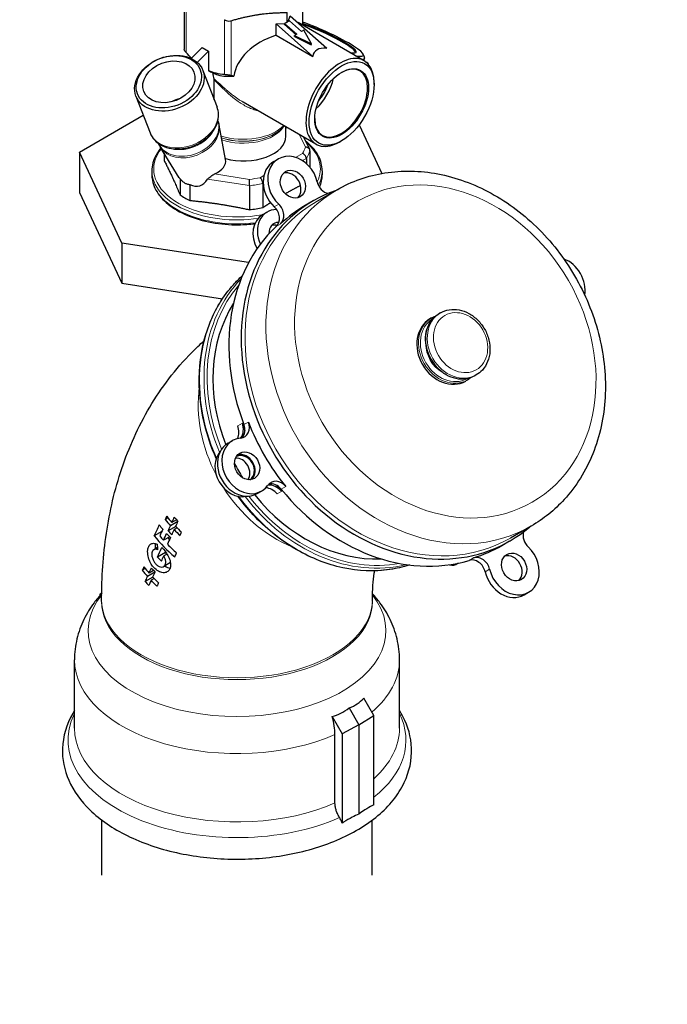
# Model space of a CAD drawing. Units: millimetres. Extents: x 0 to 55613, y -1977 to 10500.
# Drawn here: x 7054 to 7198, y 2528 to 2747 of the extents above; entities that cross this region are included whole.
import ezdxf

# ---------------------------------------------------------------- set-up
doc = ezdxf.new("R2010")
doc.units = ezdxf.units.MM
doc.header["$LTSCALE"] = 25
doc.layers.add('Sichtbar (ISO)', color=7, linetype='Continuous', lineweight=25)
doc.layers.add('Tangential', color=7, linetype='Continuous', lineweight=9, true_color=0xbfbfbf)

msp = doc.modelspace()

# ---------------------------------------------------------------- linework, layer by layer
at = {"layer": 'Sichtbar (ISO)'}
for p, q in [((7116.99, 2756.56), (7116.99, 2746.18)), ((7090.56, 2752.94), (7090.56, 2740.84)), ((7113.57, 2746.83), (7113.57, 2749.01)), ((7113.74, 2747), (7114.25, 2748.31)), ((7114.25, 2748.31), (7122.43, 2741.05)), ((7111.06, 2746.47), (7112.99, 2746.55)), ((7119.25, 2739.21), (7111.06, 2746.47)), ((7111.06, 2743.94), (7111.06, 2746.47)), ((7112.94, 2746.36), (7112.99, 2746.57)), ((7112.94, 2746.36), (7115.55, 2744.05)), ((7113.43, 2746.82), (7112.99, 2746.57)), ((7112.99, 2746.57), (7115.72, 2744.15)), ((7113.43, 2746.82), (7113.57, 2746.83)), ((7113.57, 2746.83), (7113.61, 2746.93)), ((7114.05, 2747.18), (7113.61, 2746.93)), ((7116.78, 2744.76), (7114.05, 2747.18)), ((7130.72, 2738.26), (7115.99, 2746.76)), ((7117.28, 2745.05), (7116.78, 2744.76)), ((7118.99, 2742.03), (7117.28, 2745.05)), ((7111.06, 2743.94), (7119.25, 2739.21)), ((7115.17, 2743.65), (7115.22, 2743.86)), ((7115.17, 2743.65), (7118.93, 2741.82)), ((7115.72, 2744.15), (7115.22, 2743.86)), ((7115.22, 2743.86), (7118.99, 2742.03)), ((7092.15, 2738.77), (7094.58, 2741.2)), ((7094.58, 2741.2), (7096, 2740.38)), ((7118.93, 2741.82), (7118.99, 2742.03)), ((7096, 2740.38), (7093.5, 2737.89)), ((7096, 2740.38), (7096, 2736.08)), ((7130.54, 2739.67), (7130.79, 2739.02)), ((7130.8, 2738.78), (7130.6, 2738.33)), ((7131.34, 2737.85), (7131.19, 2737.93)), ((7131.67, 2737.57), (7131.64, 2737.5)), ((7094.74, 2736.11), (7097.91, 2727.9)), ((7097.27, 2729.55), (7097.27, 2733.92)), ((7132.94, 2732.93), (7132.94, 2733.34)), ((7079.81, 2730.36), (7082.98, 2722.14)), ((7119.97, 2719.64), (7103.76, 2728.99)), ((7067.23, 2717.85), (7081.46, 2726.07)), ((7099.79, 2716.23), (7098.35, 2723.91)), ((7113.28, 2721.39), (7113.28, 2723.5)), ((7129.61, 2723.96), (7134.65, 2713.1)), ((7110.7, 2721.92), (7110.82, 2721.99)), ((7118.57, 2718.45), (7117.3, 2721.18)), ((7089.46, 2712.15), (7085.33, 2718.89)), ((7125.7, 2720.37), (7125.34, 2720.17)), ((7067.23, 2717.85), (7067.23, 2708.87)), ((7076.64, 2697.56), (7067.23, 2717.85)), ((7086.09, 2717.64), (7086.09, 2716)), ((7117.83, 2716.44), (7117.83, 2715.31)), ((7118.63, 2718.17), (7118.63, 2714.49)), ((7110.58, 2715.76), (7111.58, 2716.33)), ((7083.36, 2713.7), (7083.36, 2712.82)), ((7121.36, 2713.7), (7121.36, 2712.82)), ((7089.65, 2711.92), (7089.65, 2708.33)), ((7091.84, 2710.65), (7091.84, 2707.07)), ((7105.12, 2710.37), (7105.12, 2705.01)), ((7108.11, 2710.83), (7108.11, 2705.48)), ((7067.23, 2708.87), (7076.64, 2688.58)), ((7124.67, 2709.46), (7120.01, 2706.77)), ((7119.33, 2706.95), (7117.58, 2705.94)), ((7108.09, 2703.91), (7109.09, 2704.48)), ((7076.64, 2697.56), (7076.64, 2688.58)), ((7104.94, 2693.19), (7076.64, 2697.56)), ((7076.64, 2688.58), (7099.11, 2685.11)), ((7147.73, 2681.97), (7147.38, 2681.77)), ((7145.78, 2680.84), (7145.4, 2680.62)), ((7155.73, 2668.11), (7155.38, 2667.91)), ((7153.78, 2666.99), (7153.4, 2666.77)), ((7100.36, 2652.89), (7101.36, 2653.47)), ((7106.86, 2641.63), (7107.86, 2642.21)), ((7086.98, 2636.2), (7086.33, 2635.82)), ((7089.13, 2635.39), (7087.51, 2634.45)), ((7088.88, 2635.79), (7087.85, 2635.2)), ((7085.56, 2633.16), (7083.91, 2632.21)), ((7085.81, 2633.7), (7085.68, 2633.41)), ((7088.7, 2634.29), (7086.99, 2633.3)), ((7089, 2633.98), (7088.32, 2633.59)), ((7168.01, 2634.4), (7163.35, 2631.71)), ((7087.34, 2632.01), (7085.98, 2631.23)), ((7086.9, 2631.76), (7087.3, 2631.33)), ((7163.17, 2631.02), (7161.42, 2630.01)), ((7084.61, 2629.59), (7083.8, 2629.12)), ((7086.39, 2628.48), (7086.45, 2628.62)), ((7086.39, 2628.48), (7084.62, 2627.46)), ((7086.76, 2628.15), (7086.03, 2627.73)), ((7086.72, 2628.13), (7086.39, 2628.48)), ((7081.87, 2624.89), (7081.23, 2624.52)), ((7083.76, 2624.48), (7082.73, 2623.89)), ((7087.51, 2626.22), (7086, 2625.35)), ((7151.68, 2626.11), (7151.15, 2625.8)), ((7083.58, 2622.98), (7081.89, 2622)), ((7084.02, 2624.08), (7082.4, 2623.14)), ((7083.89, 2622.67), (7083.2, 2622.28)), ((7072.17, 2619.4), (7071.82, 2619.17)), ((7071.82, 2619.17), (7072.17, 2619.37)), ((7071.82, 2618.91), (7071.82, 2619.17)), ((7072.16, 2617.55), (7072.16, 2617.96)), ((7132.56, 2617.55), (7132.56, 2617.96)), ((7166.42, 2619.04), (7167.42, 2619.62)), ((7066.11, 2589.28), (7066.11, 2604.54)), ((7138.61, 2589.28), (7138.61, 2604.54)), ((7132.9, 2592.07), (7130.66, 2595.95)), ((7127.37, 2593.79), (7129.55, 2590.01)), ((7123.59, 2591.87), (7125.83, 2587.99)), ((7129.55, 2590.01), (7132.9, 2592.07)), ((7132.9, 2572.14), (7132.9, 2592.07)), ((7129.55, 2590.01), (7125.83, 2587.99)), ((7129.55, 2590.01), (7129.55, 2570.09)), ((7124.21, 2572.59), (7124.21, 2587.84)), ((7125.83, 2587.99), (7125.83, 2568.06)), ((7072.21, 2556.46), (7072.21, 2568.74)), ((7132.51, 2556.46), (7132.51, 2568.74))]:
    msp.add_line(p, q, dxfattribs=at)
for centre, major_axis, ratio, start_param, end_param in [((7121.2, 2743.63), (9.35, -4.2), 0.141783, 5.71834, 8.383789), ((7121.2, 2743.63), (7.73, -3.47), 0.141783, 5.730478, 8.492357), ((7121.14, 2743.5), (7.6, -3.41), 0.141783, 6.198957, 8.494416), ((7113.57, 2735.74), (-11.71, -3.7), 0.697902, 4.705991, 5.961896), ((7148.58, 2715.53), (-28.87, 24.75), 0.218386, 5.995582, 6.417305), ((7125.34, 2728.95), (-5.37, -9.31), 0.57735, 2.356194, 7.068583), ((7121, 2743.18), (9.81, -4.4), 0.141783, 5.985068, 6.42691), ((7125.59, 2728.8), (-4.17, -7.21), 0.57735, 5.506393, 10.201571), ((7120.79, 2742.73), (9.81, -4.4), 0.141783, 6.282527, 6.283185), ((7131.52, 2737.94), (-0.912, 0.41), 0.141783, 0.053061, 0.204268), ((7130.76, 2737.98), (0.912, -0.41), 0.141783, 5.924851, 7.231267), ((9152.53, 6306.27), (-2060.07, -3568.15), 0.57735, 0.001717, 0.002174), ((7104.48, 2740.99), (5.38, 9.31), 0.57735, 2.480857, 2.661827), ((7118.27, 2733.03), (4.17, 7.21), 0.57735, 4.220459, 5.204319), ((6975.08, 2629.95), (360, 0), 0.57735, 2.780678, 6.796069), ((7118.27, 2733.03), (-3.5, -6.06), 0.57735, 1.256012, 1.885581), ((7090.3, 2725.39), (-5.6, -2.16), 0.739997, 4.537124, 4.887654), ((7113.81, 2727.19), (6.72, 1.11), 0.555578, 4.54096, 4.582027), ((7103.78, 2721.39), (9.5, 0), 0.57735, 4.275133, 6.283185), ((7114.83, 2710.7), (-3.25, 5.63), 0.816497, 4.35186, 8.21451), ((7093.82, 2715.64), (6.01, 0.33), 0.575057, 5.314178, 6.358899), ((7113.83, 2710.13), (-3.25, 5.63), 0.816497, 0, 1.931325), ((7090.69, 2734.56), (-0.85, -22.71), 0.108187, 6.122026, 6.20497), ((7113.83, 2710.13), (1.62, -2.81), 0.816497, 0.219325, 2.922267), ((7087.98, 2736.12), (5.93, -25.82), 0.297119, 6.034548, 6.565663), ((7122.79, 2711.43), (1.5, -2.6), 0.816497, 4.35186, 5.634684), ((7102.36, 2714.41), (16.5, 0), 0.57735, 3.833092, 4.02089), ((7141.25, 2668.99), (21.92, -37.96), 0.816497, 2.990411, 6.434367), ((7102.36, 2714.41), (16.5, 0), 0.57735, 4.880289, 5.068087), ((7109.22, 2703.59), (1.5, -2.6), 0.816497, 0.190954, 1.931325), ((7110.22, 2704.17), (1.5, -2.6), 0.816497, 0.190954, 1.931325), ((7139.5, 2667.98), (-21.92, 37.96), 0.816497, 0, 0.190954), ((7111.09, 2698.71), (-3, 5.2), 0.816497, 0, 1.565629), ((7112.09, 2699.29), (-3, 5.2), 0.816497, 5.837653, 7.76004), ((7138.5, 2667.4), (-21.92, 37.96), 0.816497, 0.190954, 1.379843), ((7112.09, 2699.29), (-1.5, 2.6), 0.816497, 5.832444, 7.287924), ((7111.09, 2698.71), (-1.5, 2.6), 0.816497, 5.589007, 6.045244), ((7174.38, 2688.12), (3.25, -5.63), 0.816497, 0.773293, 2.368299), ((7128, 2661.34), (-17.91, 31.02), 0.816497, 0.403841, 1.389543), ((7149.4, 2673.69), (4, -6.93), 0.816497, 3.141593, 6.283185), ((7102.54, 2656.9), (1.5, -2.6), 0.816497, 5.922657, 7.663028), ((7100.32, 2656.62), (-2, 3.46), 0.816497, 3.53471, 4.464967), ((7132.5, 2663.94), (17.91, -31.02), 0.816497, 4.464967, 4.513778), ((7139.5, 2667.98), (21.92, -37.96), 0.816497, 4.521435, 4.903343), ((7099.32, 2656.04), (2, -3.46), 0.816497, 0.543474, 1.323374), ((7101.54, 2656.32), (1.5, -2.6), 0.816497, 0.237941, 1.379843), ((7103.61, 2647.26), (-3.25, 5.63), 0.816497, 0, 3.141593), ((7104.61, 2647.84), (3.25, -5.63), 0.816497, 2.781064, 6.643714), ((7102.63, 2646.69), (-3, 5.2), 0.816497, 0.264239, 2.877354), ((7103.63, 2647.27), (-1.5, 2.6), 0.816497, 3.183954, 6.240824), ((7103.61, 2647.26), (1.62, -2.81), 0.816497, 0.219325, 2.922267), ((7102.63, 2646.69), (1.5, -2.6), 0.816497, 0.382456, 2.759136), ((7128, 2661.34), (-17.91, 31.02), 0.816497, 1.520351, 1.621242), ((7111.43, 2641.51), (-1.5, 2.6), 0.816497, 4.903343, 6.643714), ((7110.43, 2640.93), (-1.5, 2.6), 0.816497, 4.903343, 6.045244), ((7109.07, 2639.15), (2, -3.46), 0.816497, 1.818219, 2.598118), ((7110.07, 2639.73), (-2, 3.46), 0.816497, 4.959811, 5.890068), ((7132.5, 2663.94), (17.91, -31.02), 0.816497, 4.911, 4.959811), ((7138.5, 2667.4), (21.92, -37.96), 0.816497, 4.903343, 6.092232), ((7128, 2661.34), (-17.91, 31.02), 0.816497, 1.752049, 2.737752), ((7609.15, 2935.02), (538.45, 510.07), 0.31246, 2.478587, 2.48027), ((7109.51, 2646.38), (-27.75, 12.56), 0.75428, 0.98781, 1.050954), ((7110, 2647.07), (27.83, -12.59), 0.75427, 4.125442, 4.188424), ((7110.8, 2648.14), (28, -12.67), 0.754323, 4.180883, 4.221501), ((7108.45, 2644.71), (27.61, -12.49), 0.75434, 4.108641, 4.152372), ((7108.82, 2645.3), (-27.66, 12.51), 0.754344, 1.056105, 1.097216), ((7109.54, 2646.39), (-27.78, 12.57), 0.754269, 1.091903, 1.154961), ((7110.03, 2647.09), (27.87, -12.61), 0.754257, 4.229251, 4.292097), ((5856.09, 1913.2), (-1262.76, -1197.1), 0.312206, 2.496127, 2.496845), ((7168.78, 2631.78), (1.5, -2.6), 0.816497, 3.790094, 5.072918), ((7107.19, 2642.33), (-27.52, 12.45), 0.754344, 0.971581, 1.200139), ((7107.65, 2643.25), (27.54, -12.46), 0.754334, 4.15599, 4.201285), ((7108.46, 2644.71), (27.62, -12.49), 0.754344, 4.197552, 4.241106), ((7086.62, 2628.23), (-1.8, 3.12), 0.57735, 0.498842, 0.918936), ((7085.16, 2627.42), (1.98, -2.98), 0.487529, 1.929671, 2.030545), ((7107.65, 2643.25), (27.54, -12.46), 0.754335, 4.244954, 4.340539), ((7139.5, 2667.98), (21.92, -37.96), 0.816497, 6.092232, 6.283185), ((7164.17, 2625.25), (3.25, -5.63), 0.816497, 4.35186, 8.21451), ((7106.09, 2639.72), (-27.56, 12.47), 0.754355, 1.070707, 1.114357), ((5551.88, 1742.65), (-1575.52, -1492.47), 0.31246, 2.486736, 2.48764), ((6628.63, 2361.13), (-471.87, -447.45), 0.312112, 2.489737, 2.492136), ((7155.2, 2623.95), (-1.5, 2.6), 0.816497, 4.35186, 6.092232), ((7156.2, 2624.52), (-1.5, 2.6), 0.816497, 4.35186, 6.092232), ((7163.17, 2624.67), (1.62, -2.81), 0.816497, 0.219325, 2.922267), ((7542.43, 2894.28), (471.34, 446.5), 0.31246, 2.498578, 2.5005), ((7104.76, 2634.94), (-27.95, 12.64), 0.754423, 0.977773, 1.040517), ((7104.93, 2635.75), (27.85, -12.6), 0.754421, 4.12405, 4.186982), ((7105.23, 2636.98), (27.75, -12.55), 0.754345, 4.193436, 4.23442), ((7086.62, 2628.23), (-1.8, 3.12), 0.57735, 2.222657, 2.682828), ((7149.29, 2629.03), (1.87, -3.23), 0.57735, 5.675854, 6.473803), ((7163.17, 2624.67), (3.25, -5.63), 0.816497, 4.35186, 6.283185), ((7104.57, 2633.69), (-28.15, 12.73), 0.754389, 1.031967, 1.072379), ((7104.96, 2635.77), (27.9, -12.62), 0.754435, 4.227786, 4.290567), ((6975.08, 2614.52), (360, 0), 0.57735, 3.1357, 6.289078), ((6975.08, 2616.96), (-360, 0), 0.57735, 0, 3.141593), ((6975.08, 2601.45), (-360, 0), 0.57735, 0, 3.141593), ((7115.69, 2592.76), (6.07, -10.37), 0.577404, 0.778429, 1.162541)]:
    msp.add_ellipse(centre, major_axis=major_axis, ratio=ratio, start_param=start_param, end_param=end_param, dxfattribs=at)
for centre, major_axis, ratio in [((7087.28, 2733.23), (-7.46, -2.88), 0.739997), ((7087.16, 2733.55), (7, 2.7), 0.739997), ((7087.16, 2733.55), (5.6, 2.16), 0.739997), ((7125.7, 2728.74), (5.12, 8.88), 0.57735), ((7125.7, 2728.74), (-4.24, -7.34), 0.57735), ((7114.83, 2710.7), (1.62, -2.81), 0.816497), ((7104.61, 2647.84), (1.62, -2.81), 0.816497), ((7164.17, 2625.25), (-1.62, 2.81), 0.816497)]:
    msp.add_ellipse(centre, major_axis=major_axis, ratio=ratio, dxfattribs=at)
for points, knots in [([(7099.58, 2747.42), (7099.61, 2747.39), (7099.65, 2747.37), (7099.85, 2747.24), (7100.05, 2747.17), (7100.45, 2747.11), (7100.67, 2747.11), (7100.93, 2747.17), (7100.98, 2747.18), (7101.03, 2747.19)], [-0.3284128, -0.3284128, -0.3284128, -0.3284128, -0.3144597, -0.3144597, -0.2524741, -0.2524741, -0.1904886, -0.1904886, -0.1765355, -0.1765355, -0.1765355, -0.1765355]), ([(7091, 2740.11), (7090.98, 2740.14), (7090.95, 2740.18), (7090.85, 2740.29), (7090.79, 2740.37), (7090.69, 2740.52), (7090.64, 2740.59), (7090.59, 2740.71), (7090.57, 2740.77), (7090.57, 2740.82), (7090.56, 2740.83), (7090.56, 2740.84)], [-0.8835809, -0.8835809, -0.8835809, -0.8835809, -0.8709956, -0.8709956, -0.8375634, -0.8375634, -0.8041313, -0.8041313, -0.7706992, -0.7706992, -0.7649106, -0.7649106, -0.7649106, -0.7649106]), ([(7096.94, 2735.54), (7097.32, 2735.37), (7097.71, 2735.22), (7098.69, 2734.93), (7099.3, 2734.84), (7100.48, 2734.76), (7101.07, 2734.77), (7101.65, 2734.81)], [-5.8195218, -5.8195218, -5.8195218, -5.8195218, -5.6549065, -5.6549065, -5.390542, -5.390542, -5.1392568, -5.1392568, -5.1392568, -5.1392568]), ([(7097.27, 2733.92), (7097.27, 2733.96), (7097.27, 2734.01), (7097.25, 2734.09), (7097.25, 2734.13), (7097.23, 2734.16)], [0, 0, 0, 0, 0.01674988, 0.01674988, 0.03350053, 0.03350053, 0.03350053, 0.03350053]), ([(7101.03, 2734.94), (7100.99, 2734.95), (7100.95, 2734.96), (7100.8, 2734.99), (7100.69, 2735.01), (7100.47, 2735.05), (7100.36, 2735.07), (7100.14, 2735.1), (7100.04, 2735.12), (7099.84, 2735.14), (7099.75, 2735.15), (7099.64, 2735.16), (7099.61, 2735.16), (7099.58, 2735.16)], [-0.8835809, -0.8835809, -0.8835809, -0.8835809, -0.8709956, -0.8709956, -0.8375634, -0.8375634, -0.8041313, -0.8041313, -0.7706992, -0.7706992, -0.737267, -0.737267, -0.7246817, -0.7246817, -0.7246817, -0.7246817]), ([(7082.98, 2722.14), (7083.21, 2721.55), (7083.55, 2721), (7084.45, 2720.05), (7085, 2719.64), (7086.28, 2719.01), (7087.01, 2718.78), (7088.57, 2718.55), (7089.4, 2718.54), (7091.07, 2718.74), (7091.91, 2718.96), (7093.52, 2719.59), (7094.28, 2720), (7095.65, 2720.99), (7096.26, 2721.56), (7097.26, 2722.82), (7097.65, 2723.51), (7098.14, 2724.9), (7098.26, 2725.62), (7098.21, 2726.86), (7098.1, 2727.39), (7097.91, 2727.9)], [4.173683, 4.173683, 4.173683, 4.173683, 4.465595, 4.465595, 4.76718, 4.76718, 5.086937, 5.086937, 5.417753, 5.417753, 5.751516, 5.751516, 6.08557, 6.08557, 6.419292, 6.419292, 6.749776, 6.749776, 7.068035, 7.068035, 7.315275, 7.315275, 7.315275, 7.315275]), ([(7098.09, 2724.86), (7098.1, 2724.83), (7098.11, 2724.8), (7098.14, 2724.7), (7098.17, 2724.63), (7098.21, 2724.49), (7098.23, 2724.42), (7098.27, 2724.27), (7098.29, 2724.2), (7098.32, 2724.06), (7098.33, 2723.98), (7098.35, 2723.91)], [5.2666705, 5.2666705, 5.2666705, 5.2666705, 5.2781954, 5.2781954, 5.3052954, 5.3052954, 5.3323955, 5.3323955, 5.3594956, 5.3594956, 5.3865956, 5.3865956, 5.3865956, 5.3865956]), ([(7110.82, 2721.99), (7111.2, 2722.21), (7111.55, 2722.45), (7112.21, 2722.97), (7112.51, 2723.25), (7112.82, 2723.6), (7112.86, 2723.66), (7112.91, 2723.71)], [0, 0, 0, 0, 0.1570796, 0.1570796, 0.3141593, 0.3141593, 0.3432199, 0.3432199, 0.3432199, 0.3432199]), ([(7085.4, 2718.77), (7085.09, 2718.4), (7084.8, 2718.02), (7083.85, 2716.51), (7083.44, 2715.3), (7083.37, 2713.96), (7083.36, 2713.83), (7083.36, 2713.7)], [3.4674336, 3.4674336, 3.4674336, 3.4674336, 3.5774208, 3.5774208, 3.8939101, 3.8939101, 3.9269908, 3.9269908, 3.9269908, 3.9269908]), ([(7085.33, 2718.89), (7085.29, 2718.95), (7085.25, 2719.02), (7085.18, 2719.15), (7085.14, 2719.21), (7085.07, 2719.35), (7085.04, 2719.41), (7084.97, 2719.55), (7084.94, 2719.62), (7084.9, 2719.72), (7084.89, 2719.74), (7084.88, 2719.77)], [1.9740023, 1.9740023, 1.9740023, 1.9740023, 2.0011024, 2.0011024, 2.0282025, 2.0282025, 2.0553025, 2.0553025, 2.0824026, 2.0824026, 2.0939275, 2.0939275, 2.0939275, 2.0939275]), ([(7118.63, 2718.17), (7118.63, 2718.23), (7118.62, 2718.29), (7118.61, 2718.35), (7118.59, 2718.4), (7118.57, 2718.46), (7118.53, 2718.51), (7118.5, 2718.56), (7118.46, 2718.61), (7118.42, 2718.66), (7118.37, 2718.71), (7118.32, 2718.75), (7118.27, 2718.78), (7118.21, 2718.82), (7118.15, 2718.85), (7118.08, 2718.88), (7118.01, 2718.91), (7117.94, 2718.93), (7117.87, 2718.94), (7117.8, 2718.95), (7117.72, 2718.96), (7117.65, 2718.96), (7117.64, 2718.96), (7117.62, 2718.96), (7117.61, 2718.96)], [0, 0, 0, 0, 0.136925, 0.136925, 0.136925, 0.274083, 0.274083, 0.274083, 0.411885, 0.411885, 0.411885, 0.550635, 0.550635, 0.550635, 0.690473, 0.690473, 0.690473, 0.83135, 0.83135, 0.83135, 0.973027, 0.973027, 0.973027, 1, 1, 1, 1]), ([(7121.36, 2713.7), (7121.36, 2714.26), (7121.29, 2714.82), (7121.02, 2715.91), (7120.81, 2716.45), (7120.27, 2717.5), (7119.94, 2718.01), (7119.15, 2718.99), (7118.7, 2719.46), (7118.03, 2720.05), (7117.87, 2720.19), (7117.69, 2720.33)], [0.7853982, 0.7853982, 0.7853982, 0.7853982, 0.9298454, 0.9298454, 1.0742925, 1.0742925, 1.2187397, 1.2187397, 1.3631869, 1.3631869, 1.4088225, 1.4088225, 1.4088225, 1.4088225]), ([(7117.83, 2716.44), (7117.83, 2716.5), (7117.82, 2716.57), (7117.81, 2716.63), (7117.8, 2716.69), (7117.78, 2716.76), (7117.75, 2716.82), (7117.72, 2716.88), (7117.69, 2716.95), (7117.65, 2717.01), (7117.61, 2717.07), (7117.57, 2717.13), (7117.52, 2717.18), (7117.47, 2717.24), (7117.42, 2717.29), (7117.37, 2717.34), (7117.31, 2717.39), (7117.25, 2717.43), (7117.19, 2717.47), (7117.13, 2717.51), (7117.06, 2717.54), (7117, 2717.56), (7116.99, 2717.57), (7116.98, 2717.57), (7116.97, 2717.58)], [0, 0, 0, 0, 0.136925, 0.136925, 0.136925, 0.274083, 0.274083, 0.274083, 0.411885, 0.411885, 0.411885, 0.550635, 0.550635, 0.550635, 0.690473, 0.690473, 0.690473, 0.83135, 0.83135, 0.83135, 0.973027, 0.973027, 0.973027, 1, 1, 1, 1]), ([(7083.36, 2712.82), (7083.36, 2711.65), (7083.67, 2710.48), (7084.89, 2708.25), (7085.81, 2707.19), (7088.18, 2705.27), (7089.64, 2704.41), (7092.95, 2703.03), (7094.79, 2702.49), (7098.67, 2701.79), (7100.7, 2701.62), (7103.93, 2701.66), (7105.14, 2701.74), (7106.32, 2701.88)], [3.926991, 3.926991, 3.926991, 3.926991, 4.231201, 4.231201, 4.545669, 4.545669, 4.86922, 4.86922, 5.193567, 5.193567, 5.517165, 5.517165, 5.710207, 5.710207, 5.710207, 5.710207]), ([(7095.81, 2711.81), (7095.88, 2711.91), (7095.99, 2712.02), (7096.21, 2712.23), (7096.36, 2712.34), (7096.66, 2712.56), (7096.82, 2712.67), (7097.09, 2712.84), (7097.23, 2712.92), (7097.37, 2712.98), (7097.37, 2712.98), (7097.37, 2712.98)], [-0.6825658, -0.6825658, -0.6825658, -0.6825658, -0.6381306, -0.6381306, -0.5860867, -0.5860867, -0.5340428, -0.5340428, -0.4868885, -0.4868885, -0.4859782, -0.4859782, -0.4859782, -0.4859782]), ([(7108.11, 2710.83), (7108.11, 2710.89), (7108.1, 2710.95), (7108.09, 2711.02), (7108.09, 2711.09), (7108.07, 2711.15), (7108.06, 2711.22), (7108.04, 2711.29), (7108.02, 2711.36), (7107.99, 2711.43), (7107.97, 2711.5), (7107.94, 2711.57), (7107.91, 2711.63), (7107.88, 2711.7), (7107.85, 2711.76), (7107.81, 2711.82), (7107.78, 2711.88), (7107.74, 2711.94), (7107.7, 2711.99), (7107.66, 2712.04), (7107.62, 2712.09), (7107.58, 2712.13), (7107.57, 2712.13), (7107.57, 2712.14), (7107.56, 2712.15)], [0, 0, 0, 0, 0.136925, 0.136925, 0.136925, 0.274083, 0.274083, 0.274083, 0.411885, 0.411885, 0.411885, 0.550635, 0.550635, 0.550635, 0.690473, 0.690473, 0.690473, 0.83135, 0.83135, 0.83135, 0.973027, 0.973027, 0.973027, 1, 1, 1, 1]), ([(7124.67, 2709.46), (7127.95, 2711.35), (7131.58, 2712.62), (7139.21, 2713.83), (7143.21, 2713.75), (7151.23, 2712.23), (7155.25, 2710.76), (7162.91, 2706.57), (7166.54, 2703.81), (7173.01, 2697.31), (7175.83, 2693.55), (7180.39, 2685.41), (7182.12, 2681.03), (7184.28, 2672.09), (7184.72, 2667.53), (7184.22, 2658.71), (7183.31, 2654.45), (7180.2, 2646.73), (7178.04, 2643.24), (7173.21, 2637.96), (7170.73, 2635.97), (7168.01, 2634.4)], [3.141593, 3.141593, 3.141593, 3.141593, 3.445144, 3.445144, 3.753756, 3.753756, 4.072505, 4.072505, 4.39883, 4.39883, 4.728371, 4.728371, 5.058613, 5.058613, 5.387978, 5.387978, 5.713701, 5.713701, 6.031093, 6.031093, 6.283185, 6.283185, 6.283185, 6.283185]), ([(7089.65, 2711.92), (7089.72, 2711.83), (7089.8, 2711.74), (7089.88, 2711.66), (7089.95, 2711.57), (7090.03, 2711.49), (7090.11, 2711.42), (7090.19, 2711.35), (7090.28, 2711.28), (7090.36, 2711.21), (7090.44, 2711.15), (7090.53, 2711.09), (7090.62, 2711.03), (7090.7, 2710.98), (7090.79, 2710.93), (7090.88, 2710.89), (7090.97, 2710.85), (7091.06, 2710.81), (7091.15, 2710.78), (7091.24, 2710.75), (7091.33, 2710.72), (7091.42, 2710.7), (7091.51, 2710.68), (7091.6, 2710.67), (7091.68, 2710.66), (7091.74, 2710.66), (7091.79, 2710.66), (7091.84, 2710.65)], [0, 0, 0, 0, 0.116441, 0.116441, 0.116441, 0.232856, 0.232856, 0.232856, 0.349254, 0.349254, 0.349254, 0.465648, 0.465648, 0.465648, 0.582054, 0.582054, 0.582054, 0.69849, 0.69849, 0.69849, 0.814968, 0.814968, 0.814968, 0.931495, 0.931495, 0.931495, 1, 1, 1, 1]), ([(7105.12, 2710.37), (7105.12, 2710.43), (7105.12, 2710.49), (7105.12, 2710.56), (7105.12, 2710.63), (7105.12, 2710.7), (7105.12, 2710.77), (7105.13, 2710.84), (7105.13, 2710.91), (7105.13, 2710.99), (7105.13, 2711.06), (7105.13, 2711.13), (7105.14, 2711.2), (7105.14, 2711.28), (7105.14, 2711.35), (7105.14, 2711.41), (7105.15, 2711.48), (7105.15, 2711.54), (7105.15, 2711.6), (7105.16, 2711.65), (7105.16, 2711.71), (7105.16, 2711.75), (7105.16, 2711.76), (7105.16, 2711.77), (7105.16, 2711.78)], [0, 0, 0, 0, 0.136925, 0.136925, 0.136925, 0.274083, 0.274083, 0.274083, 0.411885, 0.411885, 0.411885, 0.550635, 0.550635, 0.550635, 0.690473, 0.690473, 0.690473, 0.83135, 0.83135, 0.83135, 0.973027, 0.973027, 0.973027, 1, 1, 1, 1]), ([(7097.72, 2649.47), (7096.6, 2651.99), (7095.71, 2654.59), (7094.16, 2661.08), (7093.79, 2664.99), (7094.17, 2672.54), (7094.92, 2676.17), (7097.49, 2682.78), (7099.3, 2685.75), (7102.18, 2688.96), (7102.85, 2689.63), (7103.54, 2690.25)], [1.700032, 1.700032, 1.700032, 1.700032, 1.919626, 1.919626, 2.240694, 2.240694, 2.561399, 2.561399, 2.881179, 2.881179, 2.970933, 2.970933, 2.970933, 2.970933]), ([(7155.38, 2667.91), (7154.78, 2667.56), (7154.11, 2667.33), (7152.7, 2667.13), (7151.96, 2667.15), (7150.48, 2667.46), (7149.74, 2667.75), (7148.34, 2668.54), (7147.68, 2669.06), (7146.51, 2670.27), (7145.99, 2670.97), (7145.17, 2672.47), (7144.86, 2673.27), (7144.46, 2674.91), (7144.38, 2675.74), (7144.47, 2677.34), (7144.63, 2678.11), (7145.18, 2679.52), (7145.57, 2680.15), (7146.44, 2681.12), (7146.89, 2681.48), (7147.38, 2681.77)], [0, 0, 0, 0, 0.314221, 0.314221, 0.630462, 0.630462, 0.950339, 0.950339, 1.272561, 1.272561, 1.595671, 1.595671, 1.918958, 1.918958, 2.241994, 2.241994, 2.563961, 2.563961, 2.883281, 2.883281, 3.141593, 3.141593, 3.141593, 3.141593]), ([(7147.73, 2681.97), (7148.34, 2682.32), (7149.01, 2682.55), (7150.42, 2682.78), (7151.16, 2682.77), (7152.64, 2682.49), (7153.38, 2682.22), (7154.8, 2681.45), (7155.47, 2680.94), (7156.66, 2679.74), (7157.19, 2679.05), (7158.03, 2677.55), (7158.35, 2676.74), (7158.75, 2675.08), (7158.83, 2674.24), (7158.74, 2672.61), (7158.57, 2671.82), (7157.99, 2670.39), (7157.59, 2669.75), (7156.69, 2668.77), (7156.24, 2668.4), (7155.73, 2668.11)], [3.141593, 3.141593, 3.141593, 3.141593, 3.443943, 3.443943, 3.751641, 3.751641, 4.070178, 4.070178, 4.396957, 4.396957, 4.727285, 4.727285, 5.058397, 5.058397, 5.388545, 5.388545, 5.714698, 5.714698, 6.031808, 6.031808, 6.283185, 6.283185, 6.283185, 6.283185]), ([(7072.16, 2617.96), (7072.16, 2622.94), (7072.5, 2627.89), (7073.96, 2637.66), (7075.07, 2642.49), (7078.24, 2651.92), (7080.3, 2656.53), (7085.48, 2665.29), (7088.62, 2669.43), (7093.17, 2674.04), (7094.08, 2674.9), (7095.02, 2675.74)], [2.3561945, 2.3561945, 2.3561945, 2.3561945, 2.5132741, 2.5132741, 2.6703538, 2.6703538, 2.8274334, 2.8274334, 2.984513, 2.984513, 3.0220676, 3.0220676, 3.0220676, 3.0220676]), ([(7140.81, 2625.7), (7139.35, 2625.23), (7137.84, 2624.88), (7132.95, 2624.19), (7129.45, 2624.33), (7122.46, 2625.83), (7118.98, 2627.2), (7112.39, 2631.02), (7109.28, 2633.47), (7105.11, 2637.81), (7103.79, 2639.38), (7102.58, 2641.05)], [0.170659, 0.170659, 0.170659, 0.170659, 0.317912, 0.317912, 0.636585, 0.636585, 0.956576, 0.956576, 1.277376, 1.277376, 1.441561, 1.441561, 1.441561, 1.441561]), ([(7083.88, 2625.06), (7083.65, 2625.3), (7083.43, 2625.58), (7083.02, 2626.25), (7082.84, 2626.64), (7082.55, 2627.48), (7082.46, 2627.93), (7082.42, 2628.62), (7082.42, 2628.88), (7082.48, 2629.27), (7082.51, 2629.41), (7082.59, 2629.66), (7082.63, 2629.76), (7082.74, 2629.98), (7082.81, 2630.08), (7083.02, 2630.31), (7083.17, 2630.41), (7083.57, 2630.56), (7083.84, 2630.56), (7084.27, 2630.45), (7084.41, 2630.4), (7084.55, 2630.33)], [-1.6877761, -1.6877761, -1.6877761, -1.6877761, -1.5802357, -1.5802357, -1.4525781, -1.4525781, -1.3089758, -1.3089758, -1.2156715, -1.2156715, -1.156657, -1.156657, -1.1046786, -1.1046786, -1.0428148, -1.0428148, -0.9436328, -0.9436328, -0.8054583, -0.8054583, -0.7424216, -0.7424216, -0.7424216, -0.7424216]), ([(7084.66, 2629.1), (7084.57, 2629.14), (7084.48, 2629.17), (7084.21, 2629.23), (7084.05, 2629.23), (7083.79, 2629.13), (7083.7, 2629.07), (7083.57, 2628.92), (7083.53, 2628.86), (7083.46, 2628.73), (7083.44, 2628.66), (7083.39, 2628.51), (7083.37, 2628.43), (7083.35, 2628.18), (7083.34, 2628.02), (7083.38, 2627.6), (7083.45, 2627.33), (7083.64, 2626.82), (7083.75, 2626.59), (7084.01, 2626.2), (7084.13, 2626.04), (7084.26, 2625.9)], [0.4501377, 0.4501377, 0.4501377, 0.4501377, 0.4897447, 0.4897447, 0.5734788, 0.5734788, 0.6340884, 0.6340884, 0.6711613, 0.6711613, 0.7027992, 0.7027992, 0.739155, 0.739155, 0.7971984, 0.7971984, 0.884188, 0.884188, 0.9618441, 0.9618441, 1.0233555, 1.0233555, 1.0233555, 1.0233555]), ([(7085.83, 2629.36), (7085.9, 2629.29), (7085.96, 2629.22), (7086.32, 2628.82), (7086.58, 2628.46), (7087.02, 2627.72), (7087.19, 2627.35), (7087.46, 2626.58), (7087.54, 2626.18), (7087.56, 2625.63), (7087.55, 2625.44), (7087.49, 2625.15), (7087.46, 2625.03), (7087.42, 2624.91), (7087.41, 2624.89), (7087.4, 2624.87), (7087.35, 2624.75), (7087.3, 2624.66), (7087.15, 2624.45), (7087.04, 2624.34), (7086.69, 2624.09), (7086.41, 2623.99), (7085.78, 2623.96), (7085.44, 2624.03), (7084.73, 2624.34), (7084.38, 2624.57), (7084, 2624.94), (7083.94, 2625), (7083.88, 2625.06)], [-0.553183, -0.553183, -0.553183, -0.553183, -0.52244, -0.52244, -0.38906, -0.38906, -0.263222, -0.263222, -0.125908, -0.125908, -0.053696, -0.053696, 0, 0, 0, 0.00985, 0.00985, 0.058816, 0.058816, 0.132729, 0.132729, 0.270077, 0.270077, 0.411894, 0.411894, 0.554731, 0.554731, 0.581779, 0.581779, 0.581779, 0.581779]), ([(7084.62, 2627.46), (7084.92, 2628.13), (7085.22, 2628.79), (7085.52, 2629.45), (7085.54, 2629.5), (7085.57, 2629.55), (7085.59, 2629.6)], [34.3633431, 34.3633431, 34.3633431, 34.3633431, 34.691673, 34.691673, 34.691673, 34.7177448, 34.7177448, 34.7177448, 34.7177448]), ([(7084.26, 2625.9), (7084.31, 2625.86), (7084.36, 2625.81), (7084.6, 2625.59), (7084.81, 2625.45), (7085.23, 2625.27), (7085.43, 2625.23), (7085.8, 2625.25), (7085.95, 2625.31), (7086.16, 2625.46), (7086.22, 2625.52), (7086.31, 2625.66), (7086.34, 2625.72), (7086.37, 2625.79), (7086.37, 2625.79), (7086.37, 2625.8), (7086.4, 2625.86), (7086.42, 2625.94), (7086.45, 2626.12), (7086.46, 2626.23), (7086.46, 2626.58), (7086.41, 2626.82), (7086.25, 2627.29), (7086.15, 2627.52), (7086.03, 2627.73)], [1.0233555, 1.0233555, 1.0233555, 1.0233555, 1.0440571, 1.0440571, 1.1306716, 1.1306716, 1.2163529, 1.2163529, 1.2975965, 1.2975965, 1.3418004, 1.3418004, 1.3744192, 1.3744192, 1.376064, 1.376064, 1.376064, 1.4088048, 1.4088048, 1.4528964, 1.4528964, 1.5371202, 1.5371202, 1.6117447, 1.6117447, 1.6117447, 1.6117447]), ([(7084.06, 2624.17), (7083.97, 2623.97), (7083.88, 2623.77), (7083.71, 2623.4), (7083.63, 2623.21), (7083.54, 2623.02)], [0.7190254, 0.7190254, 0.7190254, 0.7190254, 0.8158684, 0.8158684, 0.9050447, 0.9050447, 0.9050447, 0.9050447]), ([(7132.56, 2617.96), (7132.56, 2620.2), (7132.72, 2622.19), (7132.99, 2624.05), (7133.02, 2624.22), (7133.05, 2624.39)], [2.3561945, 2.3561945, 2.3561945, 2.3561945, 2.5132741, 2.5132741, 2.5296059, 2.5296059, 2.5296059, 2.5296059]), ([(7083.2, 2622.28), (7083.07, 2621.98), (7082.93, 2621.68), (7082.77, 2621.32), (7082.72, 2621.22), (7082.68, 2621.13)], [1.0190892, 1.0190892, 1.0190892, 1.0190892, 1.1554307, 1.1554307, 1.2029631, 1.2029631, 1.2029631, 1.2029631]), ([(7072.17, 2619.3), (7071.58, 2618.66), (7071.01, 2617.98), (7069.62, 2616.11), (7068.84, 2614.86), (7067.54, 2612.16), (7067.01, 2610.71), (7066.3, 2607.69), (7066.11, 2606.12), (7066.11, 2604.54)], [5.0068923, 5.0068923, 5.0068923, 5.0068923, 5.090728, 5.090728, 5.2264144, 5.2264144, 5.3621008, 5.3621008, 5.4977871, 5.4977871, 5.4977871, 5.4977871]), ([(7138.61, 2604.54), (7138.61, 2606.12), (7138.42, 2607.69), (7137.71, 2610.71), (7137.19, 2612.16), (7135.88, 2614.86), (7135.11, 2616.11), (7133.72, 2617.97), (7133.16, 2618.64), (7132.58, 2619.27)], [2.3561945, 2.3561945, 2.3561945, 2.3561945, 2.4918809, 2.4918809, 2.6275673, 2.6275673, 2.7632536, 2.7632536, 2.8458655, 2.8458655, 2.8458655, 2.8458655]), ([(7127.37, 2593.79), (7128.04, 2594.04), (7128.66, 2594.38), (7129.2, 2594.74), (7129.7, 2595.07), (7130.2, 2595.48), (7130.66, 2595.95)], [4.1560006, 4.1560006, 4.1560006, 4.1560006, 4.4040195, 4.4040195, 4.4040195, 4.6318596, 4.6318596, 4.6318596, 4.6318596]), ([(7123.59, 2591.87), (7124.27, 2592.06), (7124.92, 2592.31), (7125.5, 2592.6), (7126.12, 2592.91), (7126.77, 2593.31), (7127.37, 2593.79)], [4.1761795, 4.1761795, 4.1761795, 4.1761795, 4.4040195, 4.4040195, 4.4040195, 4.6520384, 4.6520384, 4.6520384, 4.6520384]), ([(7066.11, 2593.21), (7065.97, 2592.99), (7065.84, 2592.76), (7064.33, 2590.13), (7063.52, 2587.46), (7063.34, 2582.34), (7063.83, 2579.9), (7065.88, 2575.22), (7067.51, 2572.99), (7071.84, 2568.79), (7074.67, 2566.87), (7081.19, 2563.65), (7084.91, 2562.38), (7092.77, 2560.62), (7096.91, 2560.13), (7105.21, 2559.96), (7109.37, 2560.28), (7117.35, 2561.7), (7121.17, 2562.8), (7128.1, 2565.75), (7131.21, 2567.59), (7136.33, 2571.91), (7138.36, 2574.38), (7140.82, 2579.56), (7141.4, 2582.2), (7141.2, 2587.26), (7140.53, 2589.65), (7139.15, 2592.31), (7138.89, 2592.77), (7138.61, 2593.21)], [5.150331, 5.150331, 5.150331, 5.150331, 5.178159, 5.178159, 5.477491, 5.477491, 5.745908, 5.745908, 6.034709, 6.034709, 6.361027, 6.361027, 6.698628, 6.698628, 7.033925, 7.033925, 7.367579, 7.367579, 7.702327, 7.702327, 8.03976, 8.03976, 8.3707, 8.3707, 8.662471, 8.662471, 8.930934, 8.930934, 8.986836, 8.986836, 8.986836, 8.986836]), ([(7125.23, 2569.31), (7125.21, 2569.36), (7125.18, 2569.4), (7125.01, 2569.69), (7124.87, 2569.96), (7124.63, 2570.51), (7124.53, 2570.79), (7124.38, 2571.3), (7124.32, 2571.57), (7124.23, 2572.1), (7124.21, 2572.36), (7124.21, 2572.59)], [-1.6871251, -1.6871251, -1.6871251, -1.6871251, -1.6710704, -1.6710704, -1.5875978, -1.5875978, -1.5041253, -1.5041253, -1.4210594, -1.4210594, -1.3379935, -1.3379935, -1.3379935, -1.3379935]), ([(7132.9, 2572.14), (7132.81, 2572.1), (7132.71, 2572.06), (7132.03, 2571.73), (7131.44, 2571.38), (7130.47, 2570.76), (7130.01, 2570.44), (7129.55, 2570.09)], [1.0806461, 1.0806461, 1.0806461, 1.0806461, 1.1194542, 1.1194542, 1.3625625, 1.3625625, 1.5536294, 1.5536294, 1.5536294, 1.5536294]), ([(7125.83, 2568.06), (7125.78, 2568.2), (7125.72, 2568.34), (7125.56, 2568.73), (7125.43, 2568.97), (7125.28, 2569.23), (7125.26, 2569.27), (7125.23, 2569.31)], [0.1786653, 0.1786653, 0.1786653, 0.1786653, 0.2218283, 0.2218283, 0.2959811, 0.2959811, 0.3103077, 0.3103077, 0.3103077, 0.3103077]), ([(7129.55, 2570.09), (7129.04, 2569.88), (7128.53, 2569.64), (7127.45, 2569.08), (7126.79, 2568.7), (7126.04, 2568.2), (7125.93, 2568.13), (7125.83, 2568.06)], [1.1714956, 1.1714956, 1.1714956, 1.1714956, 1.3625625, 1.3625625, 1.6056709, 1.6056709, 1.644479, 1.644479, 1.644479, 1.644479])]:
    msp.add_open_spline(points, degree=3, knots=knots, dxfattribs=at)
for points, weights in [([(7101.03, 2747.19), (7107.21, 2749.01), (7113.57, 2749.01)], [1, 1.13695819876, 1]), ([(7086.09, 2716), (7087.87, 2712.58), (7089.65, 2708.33)], [1, 1.1, 1]), ([(7113.13, 2708.59), (7114.79, 2709.54), (7116.54, 2710.44)], [1.04994048057, 1.04870541347, 1.02184189683]), ([(7091.84, 2707.07), (7098.48, 2706.45), (7105.12, 2705.01)], [1, 1.1, 1]), ([(7108.11, 2705.48), (7108.99, 2706.06), (7109.82, 2706.59)], [1, 1.01676013026, 1.02790222119])]:
    msp.add_rational_spline(points, weights, degree=2, dxfattribs=at)
for points in [[(7092.23, 2738.85), (7091.83, 2739.23), (7091.43, 2739.65), (7091, 2740.11)], [(7099.58, 2735.16), (7098.29, 2735.24), (7097.15, 2735.53), (7096, 2736.08)], [(7101.65, 2734.81), (7101.44, 2734.85), (7101.24, 2734.89), (7101.03, 2734.94)], [(7120.77, 2710.04), (7121.16, 2710.94), (7121.36, 2711.88), (7121.36, 2712.82)], [(7145.78, 2680.84), (7146.05, 2681), (7146.33, 2681.13), (7146.62, 2681.24)], [(7154.54, 2667.52), (7154.3, 2667.32), (7154.05, 2667.14), (7153.78, 2666.99)], [(7087.85, 2635.2), (7088.02, 2635.58), (7088.2, 2635.96), (7088.37, 2636.35)], [(7089.18, 2635.48), (7089, 2635.1), (7088.83, 2634.7), (7088.66, 2634.33)], [(7083.91, 2632.21), (7084.28, 2633.01), (7084.65, 2633.83), (7085.03, 2634.66)], [(7085.81, 2633.7), (7085.58, 2633.19), (7085.35, 2632.69), (7085.12, 2632.19)], [(7086.99, 2633.3), (7087.16, 2633.68), (7087.33, 2634.07), (7087.51, 2634.45)], [(7088.32, 2633.59), (7088.15, 2633.22), (7087.98, 2632.83), (7087.8, 2632.44)], [(7085.98, 2631.23), (7086.2, 2631.72), (7086.43, 2632.23), (7086.66, 2632.73)], [(7087.53, 2631.82), (7087.3, 2631.32), (7087.07, 2630.82), (7086.85, 2630.32)], [(7084.55, 2630.33), (7084.58, 2629.92), (7084.62, 2629.51), (7084.66, 2629.1)], [(7082.73, 2623.89), (7082.91, 2624.27), (7083.08, 2624.65), (7083.25, 2625.03)], [(7081.89, 2622), (7082.06, 2622.38), (7082.23, 2622.76), (7082.4, 2623.14)], [(7084.51, 2620.98), (7084.05, 2621.41), (7083.61, 2621.85), (7083.2, 2622.28)], [(7084.85, 2621.73), (7084.74, 2621.48), (7084.62, 2621.23), (7084.51, 2620.98)]]:
    msp.add_open_spline(points, degree=3, dxfattribs=at)
at = {"layer": 'Tangential'}
for p, q in [((7116.94, 2746.21), (7116.94, 2756.38)), ((7091, 2752.37), (7091, 2740.11)), ((7099.58, 2735.16), (7099.58, 2747.42)), ((7101.03, 2747.19), (7101.03, 2734.94)), ((7117.61, 2718.96), (7116.31, 2721.75)), ((7115.42, 2716.69), (7116.97, 2717.58)), ((7117.83, 2716.44), (7116.98, 2715.95)), ((7097.37, 2712.98), (7105.16, 2711.78)), ((7107.56, 2712.15), (7108.36, 2712.61)), ((7105.12, 2710.37), (7095.81, 2711.81)), ((7108.21, 2710.89), (7108.11, 2710.83)), ((7110.68, 2705.66), (7111.68, 2706.23)), ((7111.1, 2701.28), (7112.1, 2701.85)), ((7102.55, 2656.78), (7103.55, 2657.35)), ((7103.9, 2657.03), (7104.9, 2657.61)), ((7111.33, 2641.58), (7112.33, 2642.16)), ((7112.22, 2642.62), (7113.22, 2643.2)), ((7154.13, 2626.73), (7155.13, 2627.31)), ((7157.72, 2624.18), (7158.72, 2624.75))]:
    msp.add_line(p, q, dxfattribs=at)
for centre, major_axis, ratio, start_param, end_param in [((7090.44, 2725.02), (-7.46, -2.88), 0.739997, 0, 3.141593), ((7091.44, 2722.44), (6.61, 2.55), 0.739997, 3.166489, 6.258289), ((7091.58, 2722.06), (6.57, 2.53), 0.739997, 3.277093, 6.147685), ((7103.78, 2726.63), (10.25, 0), 0.57735, 4.206481, 5.782902), ((7103.78, 2725.34), (9.5, 0), 0.57735, 4.181604, 5.9382), ((7090.87, 2723.92), (6.61, 2.55), 0.739997, 3.853543, 5.571235), ((7103.78, 2726.05), (9.96, 0), 0.57735, 4.198973, 5.497787), ((7103.78, 2725.92), (9.79, 0), 0.57735, 4.190081, 5.497787), ((7102.36, 2720.58), (15.5, 0), 0.57735, 5.941356, 6.101416), ((7102.36, 2714.11), (18.59, 0), 0.57735, 6.012113, 6.872239), ((7102.36, 2714.11), (-18.59, 0), 0.57735, 5.849588, 8.165872), ((7102.36, 2719.76), (16.5, 0), 0.57735, 5.927487, 6.115285), ((7102.36, 2713.7), (-19, 0), 0.57735, 0, 1.821571), ((7102.36, 2712.82), (-19, 0), 0.57735, 0, 1.786398), ((7102.36, 2720.58), (15.5, 0), 0.57735, 4.894158, 5.054218), ((7102.36, 2713.7), (19, 0), 0.57735, 5.985261, 6.283185), ((7102.36, 2712.82), (19, 0), 0.57735, 6.029447, 6.283185), ((7102.36, 2719.76), (-16.5, 0), 0.57735, 1.738697, 1.926495), ((7146.34, 2671.93), (21.67, -37.53), 0.816497, 3.141593, 6.283185), ((7141.68, 2669.24), (21.67, -37.53), 0.816497, 3.141593, 6.283185), ((7126.75, 2660.62), (-18.91, 32.75), 0.816497, 0.171995, 1.439564), ((7127.75, 2661.19), (-18.91, 32.75), 0.816497, 0.228177, 1.419486), ((7128, 2661.34), (-18.66, 32.32), 0.816497, 0.281892, 1.40755), ((7151.38, 2674.84), (4, -6.93), 0.816497, 3.141593, 6.283185), ((7151.73, 2675.04), (4, -6.93), 0.816497, 3.141593, 6.283185), ((7149.78, 2673.92), (4, -6.93), 0.816497, 3.141593, 6.283185), ((7149.93, 2674), (3.85, -6.67), 0.816497, 3.16037, 6.264408), ((7149.93, 2674), (-3.15, 5.46), 0.816497, 0.947292, 2.194301), ((7119.86, 2656.64), (15.1, -26.15), 0.816497, 3.960475, 4.661046), ((7119.86, 2656.64), (15.1, -26.15), 0.816497, 4.763732, 5.464303), ((7126.75, 2660.62), (18.91, -32.75), 0.816497, 4.843621, 6.11119), ((7127.75, 2661.19), (18.91, -32.75), 0.816497, 4.8637, 6.055009), ((7128, 2661.34), (18.66, -32.32), 0.816497, 4.875635, 6.001293), ((7102.36, 2611.05), (-33.22, 0), 0.57735, 5.852764, 9.853952), ((7102.36, 2617.96), (-30.2, 0), 0.57735, 0, 3.141593), ((7102.36, 2617.55), (-30.2, 0), 0.57735, 0, 3.141593), ((7102.36, 2604.54), (-36.25, 0), 0.57735, 0, 2.217822), ((7102.36, 2604.54), (36.25, 0), 0.57735, 5.691219, 6.283185), ((7102.36, 2586.6), (-37.68, 0), 0.57735, 6.006858, 8.506289), ((7102.36, 2586.6), (37.68, 0), 0.57735, 5.657364, 6.559513), ((7102.36, 2589.28), (-36.25, 0), 0.57735, 0, 2.217822), ((7102.36, 2589.28), (36.25, 0), 0.57735, 5.714188, 6.283185)]:
    msp.add_ellipse(centre, major_axis=major_axis, ratio=ratio, start_param=start_param, end_param=end_param, dxfattribs=at)
for centre, major_axis in [((7148.83, 2673.36), (19.41, -33.62)), ((7152.23, 2675.33), (3.5, -6.06))]:
    msp.add_ellipse(centre, major_axis=major_axis, ratio=0.816497, dxfattribs=at)
for points, knots in [([(7097.23, 2734.16), (7097.28, 2734.13), (7097.44, 2734.01), (7097.71, 2733.78), (7098.06, 2733.48), (7098.45, 2733.13), (7098.89, 2732.74), (7099.37, 2732.3), (7099.91, 2731.83), (7100.48, 2731.34), (7101.08, 2730.84), (7101.7, 2730.36), (7102.32, 2729.91), (7102.94, 2729.49), (7103.43, 2729.19), (7103.7, 2729.03), (7103.76, 2728.99)], [0.2340523, 0.2340523, 0.2340523, 0.2340523, 0.2368894, 0.2432293, 0.2501871, 0.2579397, 0.2666288, 0.27634, 0.2870277, 0.2984313, 0.3102132, 0.322106, 0.3338451, 0.3453446, 0.3565567, 0.3600326, 0.3600326, 0.3600326, 0.3600326]), ([(7107.02, 2727.12), (7107.01, 2727.12), (7107, 2727.12), (7106.99, 2727.12), (7106.82, 2727.16), (7106.64, 2727.2), (7106.47, 2727.25), (7106.3, 2727.3), (7106.12, 2727.35), (7105.94, 2727.41), (7105.76, 2727.47), (7105.58, 2727.54), (7105.4, 2727.62), (7105.21, 2727.69), (7105.03, 2727.77), (7104.85, 2727.86), (7104.66, 2727.95), (7104.47, 2728.04), (7104.28, 2728.14), (7104.09, 2728.24), (7103.9, 2728.35), (7103.71, 2728.46), (7103.51, 2728.58), (7103.32, 2728.7), (7103.13, 2728.82), (7102.93, 2728.95), (7102.73, 2729.08), (7102.54, 2729.22), (7102.34, 2729.36), (7102.14, 2729.51), (7101.95, 2729.65), (7101.75, 2729.81), (7101.55, 2729.96), (7101.36, 2730.12), (7101.36, 2730.12), (7101.36, 2730.12), (7101.36, 2730.12), (7101.16, 2730.28), (7100.97, 2730.45), (7100.78, 2730.62), (7100.78, 2730.62), (7100.78, 2730.62), (7100.77, 2730.62), (7100.58, 2730.79), (7100.4, 2730.95), (7100.21, 2731.12), (7100.21, 2731.13), (7100.21, 2731.13), (7100.21, 2731.13), (7100.02, 2731.3), (7099.85, 2731.46), (7099.67, 2731.63), (7099.67, 2731.63), (7099.67, 2731.63), (7099.66, 2731.64), (7099.5, 2731.8), (7099.33, 2731.96), (7099.16, 2732.12), (7099.01, 2732.27), (7098.86, 2732.42), (7098.71, 2732.56), (7098.58, 2732.7), (7098.45, 2732.83), (7098.31, 2732.96), (7098.19, 2733.07), (7098.07, 2733.19), (7097.95, 2733.3), (7097.95, 2733.3), (7097.95, 2733.31), (7097.95, 2733.31), (7097.84, 2733.41), (7097.73, 2733.51), (7097.63, 2733.6), (7097.63, 2733.6), (7097.63, 2733.6), (7097.63, 2733.6), (7097.54, 2733.68), (7097.46, 2733.76), (7097.38, 2733.83), (7097.36, 2733.84), (7097.35, 2733.85), (7097.33, 2733.86), (7097.31, 2733.89), (7097.28, 2733.9), (7097.27, 2733.92)], [0.5698405, 0.5698405, 0.5698405, 0.5698405, 0.5703003, 0.5703003, 0.5703003, 0.5791859, 0.5791859, 0.5791859, 0.5883453, 0.5883453, 0.5883453, 0.5977964, 0.5977964, 0.5977964, 0.6075541, 0.6075541, 0.6075541, 0.6176306, 0.6176306, 0.6176306, 0.628032, 0.628032, 0.628032, 0.6387586, 0.6387586, 0.6387586, 0.6498024, 0.6498024, 0.6498024, 0.6611455, 0.6611455, 0.6611455, 0.6727317, 0.6727317, 0.6727317, 0.672758, 0.672758, 0.672758, 0.6845204, 0.6845204, 0.6845204, 0.6846064, 0.6846064, 0.6846064, 0.6963814, 0.6963814, 0.6963814, 0.6964946, 0.6964946, 0.6964946, 0.7080893, 0.7080893, 0.7080893, 0.7082049, 0.7082049, 0.7082049, 0.7193842, 0.7193842, 0.7193842, 0.7296888, 0.7296888, 0.7296888, 0.7389572, 0.7389572, 0.7389572, 0.7471792, 0.7471792, 0.7471792, 0.7472419, 0.7472419, 0.7472419, 0.7545238, 0.7545238, 0.7545238, 0.7546183, 0.7546183, 0.7546183, 0.7610004, 0.7610004, 0.7610004, 0.7621754, 0.7621754, 0.7621754, 0.7644717, 0.7644717, 0.7644717, 0.7644717])]:
    msp.add_open_spline(points, degree=3, knots=knots, dxfattribs=at)

doc.saveas('drawing.dxf')
